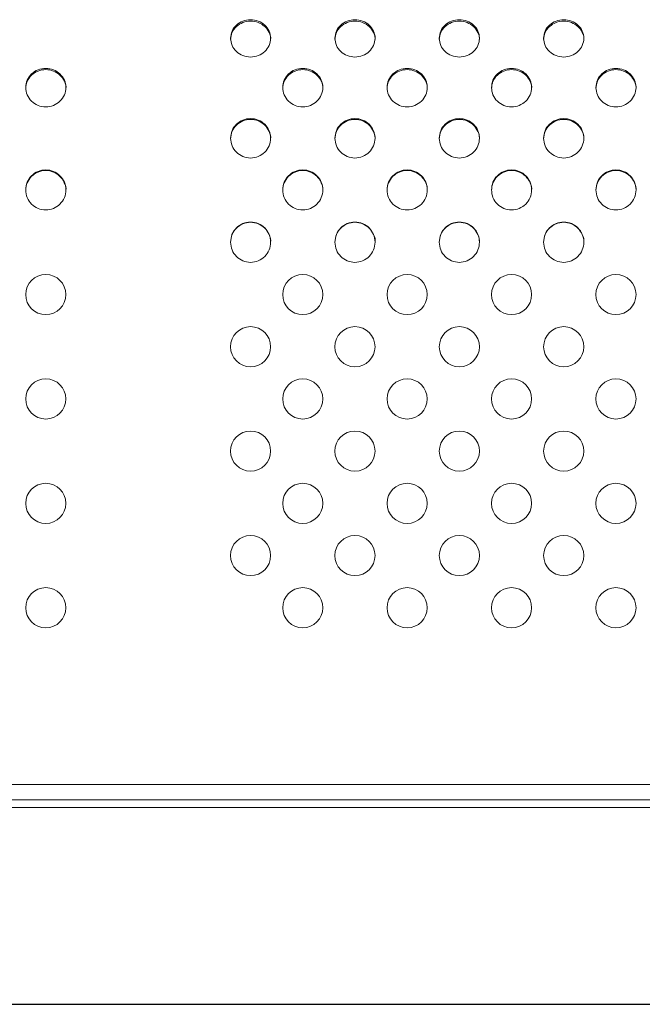
# Model space of a CAD drawing. Extents: x -1599 to 2598, y -1633 to -954.
# Drawn here: x 1838 to 1993, y -1451 to -1206 of the extents above; entities that cross this region are included whole.
import ezdxf

# ---------------------------------------------------------------- set-up
doc = ezdxf.new("R2010")
doc.units = 0
doc.header["$MEASUREMENT"] = 0
doc.layers.get('0').update_dxf_attribs({"linetype": 'CONTINUOUS'})

msp = doc.modelspace()

# ---------------------------------------------------------------- linework, layer by layer
at = {"color": 7, "linetype": 'Continuous', "lineweight": 15}
for p, q in [((932.71, -1396.03), (2456.71, -1396.03)), ((2436.03, -1399.9), (953.38, -1399.9)), ((2436.03, -1401.81), (953.38, -1401.81))]:
    msp.add_line(p, q, dxfattribs=at)
msp.add_line((932.32, -1450.79), (2457.09, -1450.79))
for centre in [(1844.21, -1274.03), (1908.21, -1274.03), (1934.21, -1274.03), (1960.21, -1274.03), (1986.21, -1274.03), (1895.21, -1287.03), (1921.21, -1287.03), (1947.21, -1287.03), (1973.21, -1287.03), (1844.21, -1300.03), (1908.21, -1300.03), (1934.21, -1300.03), (1960.21, -1300.03), (1986.21, -1300.03), (1895.21, -1313.03), (1921.21, -1313.03), (1947.21, -1313.03), (1973.21, -1313.03), (1844.21, -1326.03), (1908.21, -1326.03), (1934.21, -1326.03), (1960.21, -1326.03), (1986.21, -1326.03), (1895.21, -1339.03), (1921.21, -1339.03), (1947.21, -1339.03), (1973.21, -1339.03), (1844.21, -1352.03), (1908.21, -1352.03), (1934.21, -1352.03), (1960.21, -1352.03), (1986.21, -1352.03)]:
    msp.add_circle(centre, 5, dxfattribs=at)
for points, knots in [([(1890.21, -1210.2), (1890.28, -1209.59), (1890.43, -1208.38), (1891.59, -1206.85), (1893.24, -1205.82), (1895.21, -1205.47), (1897.17, -1205.82), (1898.84, -1206.85), (1899.95, -1208.38), (1900.34, -1210.2), (1899.95, -1212.02), (1898.84, -1213.58), (1897.17, -1214.63), (1895.21, -1215), (1893.24, -1214.63), (1891.59, -1213.58), (1890.43, -1212.02), (1890.28, -1210.81), (1890.21, -1210.2)], [0, 0, 0, 0, 0.062671, 0.125242, 0.187671, 0.25, 0.312329, 0.374758, 0.43733, 0.5, 0.562671, 0.625242, 0.687671, 0.75, 0.812329, 0.874759, 0.93733, 1, 1, 1, 1]), ([(1890.21, -1210.54), (1890.28, -1209.94), (1890.43, -1208.73), (1891.59, -1207.21), (1893.24, -1206.19), (1895.21, -1205.84), (1897.16, -1206.19), (1898.86, -1207.21), (1899.86, -1208.72), (1900.4, -1209.97), (1900.21, -1210.54), (1900.21, -1210.54)], [0, 0, 0, 0, 0.124996, 0.249994, 0.374995, 0.499998, 0.625002, 0.750003, 0.875001, 0.999997, 1, 1, 1, 1]), ([(1916.21, -1210.2), (1916.28, -1209.59), (1916.43, -1208.38), (1917.59, -1206.85), (1919.24, -1205.82), (1921.21, -1205.47), (1923.17, -1205.82), (1924.84, -1206.85), (1925.95, -1208.38), (1926.34, -1210.2), (1925.95, -1212.02), (1924.84, -1213.58), (1923.17, -1214.63), (1921.21, -1215), (1919.24, -1214.63), (1917.59, -1213.58), (1916.43, -1212.02), (1916.28, -1210.81), (1916.21, -1210.2)], [0, 0, 0, 0, 0.062671, 0.125242, 0.187671, 0.25, 0.312329, 0.374758, 0.437329, 0.5, 0.562671, 0.625242, 0.687671, 0.75, 0.812329, 0.874759, 0.93733, 1, 1, 1, 1]), ([(1916.21, -1210.54), (1916.28, -1209.94), (1916.43, -1208.73), (1917.59, -1207.21), (1919.24, -1206.19), (1921.21, -1205.84), (1923.16, -1206.19), (1924.86, -1207.21), (1925.86, -1208.72), (1926.4, -1209.97), (1926.21, -1210.54), (1926.21, -1210.54)], [0, 0, 0, 0, 0.124996, 0.249994, 0.374995, 0.499998, 0.625001, 0.750003, 0.875001, 0.999997, 1, 1, 1, 1]), ([(1942.21, -1210.2), (1942.28, -1209.59), (1942.43, -1208.38), (1943.59, -1206.85), (1945.24, -1205.82), (1947.21, -1205.47), (1949.17, -1205.82), (1950.84, -1206.85), (1951.95, -1208.38), (1952.34, -1210.2), (1951.95, -1212.02), (1950.84, -1213.58), (1949.17, -1214.63), (1947.21, -1215), (1945.24, -1214.63), (1943.59, -1213.58), (1942.43, -1212.02), (1942.28, -1210.81), (1942.21, -1210.2)], [0, 0, 0, 0, 0.062671, 0.125242, 0.187671, 0.25, 0.312329, 0.374758, 0.437329, 0.5, 0.562671, 0.625242, 0.687671, 0.75, 0.812329, 0.874759, 0.93733, 1, 1, 1, 1]), ([(1942.21, -1210.54), (1942.28, -1209.94), (1942.43, -1208.73), (1943.59, -1207.21), (1945.24, -1206.19), (1947.21, -1205.84), (1949.17, -1206.19), (1950.85, -1207.21), (1951.88, -1208.72), (1952.35, -1209.96), (1952.21, -1210.54), (1952.21, -1210.54)], [0, 0, 0, 0, 0.124996, 0.249994, 0.374995, 0.499998, 0.625002, 0.750003, 0.875001, 0.999997, 1, 1, 1, 1]), ([(1968.21, -1210.2), (1968.28, -1209.59), (1968.43, -1208.38), (1969.59, -1206.85), (1971.24, -1205.82), (1973.21, -1205.47), (1975.17, -1205.82), (1976.84, -1206.85), (1977.95, -1208.38), (1978.34, -1210.2), (1977.95, -1212.02), (1976.84, -1213.58), (1975.17, -1214.63), (1973.21, -1215), (1971.24, -1214.63), (1969.59, -1213.58), (1968.43, -1212.02), (1968.28, -1210.81), (1968.21, -1210.2)], [0, 0, 0, 0, 0.062671, 0.125242, 0.187671, 0.25, 0.312329, 0.374758, 0.43733, 0.5, 0.562671, 0.625242, 0.687671, 0.75, 0.812329, 0.874759, 0.93733, 1, 1, 1, 1]), ([(1968.21, -1210.54), (1968.28, -1209.94), (1968.43, -1208.73), (1969.59, -1207.21), (1971.24, -1206.19), (1973.21, -1205.84), (1975.17, -1206.19), (1976.85, -1207.21), (1977.88, -1208.72), (1978.35, -1209.96), (1978.21, -1210.54), (1978.21, -1210.54)], [0, 0, 0, 0, 0.1249961, 0.2499936, 0.3749952, 0.4999984, 0.6250017, 0.7500033, 0.8750007, 0.9999968, 1, 1, 1, 1]), ([(1839.21, -1222.48), (1839.28, -1221.85), (1839.43, -1220.6), (1840.59, -1219.01), (1842.24, -1217.96), (1844.21, -1217.59), (1846.17, -1217.96), (1847.84, -1219.01), (1848.95, -1220.6), (1849.34, -1222.48), (1848.95, -1224.36), (1847.84, -1225.97), (1846.17, -1227.04), (1844.21, -1227.42), (1842.24, -1227.04), (1840.59, -1225.97), (1839.43, -1224.36), (1839.28, -1223.11), (1839.21, -1222.48)], [0, 0, 0, 0, 0.06267, 0.125241, 0.187671, 0.25, 0.312329, 0.374758, 0.437329, 0.5, 0.56267, 0.625241, 0.687671, 0.75, 0.812329, 0.874758, 0.937329, 1, 1, 1, 1]), ([(1839.21, -1222.75), (1839.28, -1222.13), (1839.43, -1220.88), (1840.59, -1219.3), (1842.24, -1218.25), (1844.21, -1217.89), (1846.16, -1218.25), (1847.86, -1219.31), (1848.86, -1220.86), (1849.4, -1222.16), (1849.21, -1222.75), (1849.21, -1222.75)], [0, 0, 0, 0, 0.1249952, 0.249994, 0.3749949, 0.4999979, 0.6250019, 0.7500028, 0.8750016, 0.9999968, 1, 1, 1, 1]), ([(1903.21, -1222.48), (1903.28, -1221.85), (1903.43, -1220.6), (1904.59, -1219.01), (1906.24, -1217.96), (1908.21, -1217.59), (1910.17, -1217.96), (1911.84, -1219.01), (1912.95, -1220.6), (1913.34, -1222.48), (1912.95, -1224.36), (1911.84, -1225.97), (1910.17, -1227.04), (1908.21, -1227.42), (1906.24, -1227.04), (1904.59, -1225.97), (1903.43, -1224.36), (1903.28, -1223.11), (1903.21, -1222.48)], [0, 0, 0, 0, 0.06267, 0.125241, 0.187671, 0.25, 0.312329, 0.374758, 0.437329, 0.5, 0.56267, 0.625241, 0.687671, 0.75, 0.812329, 0.874758, 0.937329, 1, 1, 1, 1]), ([(1903.21, -1222.75), (1903.28, -1222.13), (1903.43, -1220.88), (1904.59, -1219.3), (1906.24, -1218.25), (1908.21, -1217.89), (1910.17, -1218.25), (1911.85, -1219.31), (1912.9, -1220.87), (1913.31, -1222.14), (1913.21, -1222.75), (1913.21, -1222.75)], [0, 0, 0, 0, 0.1249951, 0.2499939, 0.3749952, 0.4999982, 0.6250017, 0.750003, 0.8750018, 0.9999969, 1, 1, 1, 1]), ([(1929.21, -1222.48), (1929.28, -1221.85), (1929.43, -1220.6), (1930.59, -1219.01), (1932.24, -1217.96), (1934.21, -1217.59), (1936.17, -1217.96), (1937.84, -1219.01), (1938.95, -1220.6), (1939.34, -1222.48), (1938.95, -1224.36), (1937.84, -1225.97), (1936.17, -1227.04), (1934.21, -1227.42), (1932.24, -1227.04), (1930.59, -1225.97), (1929.43, -1224.36), (1929.28, -1223.11), (1929.21, -1222.48)], [0, 0, 0, 0, 0.06267, 0.125241, 0.187671, 0.25, 0.312329, 0.374758, 0.437329, 0.5, 0.56267, 0.625241, 0.687671, 0.75, 0.812329, 0.874758, 0.937329, 1, 1, 1, 1]), ([(1929.21, -1222.75), (1929.28, -1222.13), (1929.43, -1220.88), (1930.59, -1219.3), (1932.24, -1218.25), (1934.21, -1217.89), (1936.17, -1218.25), (1937.85, -1219.31), (1938.9, -1220.87), (1939.31, -1222.14), (1939.21, -1222.75), (1939.21, -1222.75)], [0, 0, 0, 0, 0.124995, 0.249994, 0.374995, 0.499998, 0.625002, 0.750003, 0.875002, 0.999997, 1, 1, 1, 1]), ([(1955.21, -1222.48), (1955.28, -1221.85), (1955.43, -1220.6), (1956.59, -1219.01), (1958.24, -1217.96), (1960.21, -1217.59), (1962.17, -1217.96), (1963.84, -1219.01), (1964.95, -1220.6), (1965.34, -1222.48), (1964.95, -1224.36), (1963.84, -1225.97), (1962.17, -1227.04), (1960.21, -1227.42), (1958.24, -1227.04), (1956.59, -1225.97), (1955.43, -1224.36), (1955.28, -1223.11), (1955.21, -1222.48)], [0, 0, 0, 0, 0.06267, 0.125241, 0.187671, 0.25, 0.312329, 0.374758, 0.437329, 0.5, 0.56267, 0.625241, 0.687671, 0.75, 0.812329, 0.874758, 0.937329, 1, 1, 1, 1]), ([(1955.21, -1222.75), (1955.28, -1222.13), (1955.43, -1220.88), (1956.59, -1219.3), (1958.24, -1218.25), (1960.21, -1217.89), (1962.17, -1218.25), (1963.85, -1219.31), (1964.88, -1220.87), (1965.36, -1222.15), (1965.21, -1222.75), (1965.21, -1222.75)], [0, 0, 0, 0, 0.124995, 0.249994, 0.374995, 0.499999, 0.625002, 0.750003, 0.875002, 0.999997, 1, 1, 1, 1]), ([(1981.21, -1222.48), (1981.28, -1221.85), (1981.43, -1220.6), (1982.59, -1219.01), (1984.24, -1217.96), (1986.21, -1217.59), (1988.17, -1217.96), (1989.84, -1219.01), (1990.95, -1220.6), (1991.34, -1222.48), (1990.95, -1224.36), (1989.84, -1225.97), (1988.17, -1227.04), (1986.21, -1227.42), (1984.24, -1227.04), (1982.59, -1225.97), (1981.43, -1224.36), (1981.28, -1223.11), (1981.21, -1222.48)], [0, 0, 0, 0, 0.06267, 0.125241, 0.187671, 0.25, 0.312329, 0.374758, 0.437329, 0.5, 0.56267, 0.625241, 0.687671, 0.75, 0.812329, 0.874758, 0.937329, 1, 1, 1, 1]), ([(1981.21, -1222.75), (1981.28, -1222.13), (1981.43, -1220.88), (1982.59, -1219.3), (1984.24, -1218.25), (1986.21, -1217.89), (1988.17, -1218.25), (1989.85, -1219.31), (1990.88, -1220.87), (1991.35, -1222.15), (1991.21, -1222.75), (1991.21, -1222.75)], [0, 0, 0, 0, 0.124995, 0.249994, 0.374995, 0.499998, 0.625002, 0.750003, 0.875002, 0.999997, 1, 1, 1, 1]), ([(1890.21, -1235.1), (1890.28, -1234.46), (1890.43, -1233.18), (1891.59, -1231.55), (1893.24, -1230.47), (1895.21, -1230.08), (1897.17, -1230.47), (1898.84, -1231.55), (1899.95, -1233.18), (1900.34, -1235.1), (1899.95, -1237.03), (1898.84, -1238.67), (1897.17, -1239.77), (1895.21, -1240.16), (1893.24, -1239.77), (1891.59, -1238.67), (1890.43, -1237.03), (1890.28, -1235.74), (1890.21, -1235.1)], [0, 0, 0, 0, 0.062671, 0.125242, 0.187671, 0.25, 0.312329, 0.374759, 0.437329, 0.5, 0.562671, 0.625242, 0.687671, 0.75, 0.812329, 0.874758, 0.937329, 1, 1, 1, 1]), ([(1890.21, -1235.3), (1890.28, -1234.66), (1890.43, -1233.38), (1891.59, -1231.77), (1893.24, -1230.69), (1895.21, -1230.31), (1897.17, -1230.69), (1898.85, -1231.77), (1899.87, -1233.37), (1900.36, -1234.68), (1900.21, -1235.3), (1900.21, -1235.3)], [0, 0, 0, 0, 0.1249949, 0.249993, 0.3749944, 0.499998, 0.6250016, 0.750003, 0.8750011, 0.999996, 1, 1, 1, 1]), ([(1916.21, -1235.1), (1916.28, -1234.46), (1916.43, -1233.18), (1917.59, -1231.55), (1919.24, -1230.47), (1921.21, -1230.08), (1923.17, -1230.47), (1924.84, -1231.55), (1925.95, -1233.18), (1926.34, -1235.1), (1925.95, -1237.03), (1924.84, -1238.67), (1923.17, -1239.77), (1921.21, -1240.16), (1919.24, -1239.77), (1917.59, -1238.67), (1916.43, -1237.03), (1916.28, -1235.74), (1916.21, -1235.1)], [0, 0, 0, 0, 0.062671, 0.125242, 0.187671, 0.25, 0.312329, 0.374759, 0.437329, 0.5, 0.562671, 0.625242, 0.687671, 0.75, 0.812329, 0.874759, 0.937329, 1, 1, 1, 1]), ([(1916.21, -1235.3), (1916.28, -1234.66), (1916.43, -1233.38), (1917.59, -1231.77), (1919.24, -1230.69), (1921.21, -1230.31), (1923.17, -1230.69), (1924.85, -1231.77), (1925.87, -1233.37), (1926.36, -1234.68), (1926.21, -1235.3), (1926.21, -1235.3)], [0, 0, 0, 0, 0.124995, 0.249993, 0.374994, 0.499998, 0.625001, 0.750003, 0.875001, 0.999996, 1, 1, 1, 1]), ([(1942.21, -1235.1), (1942.28, -1234.46), (1942.43, -1233.18), (1943.59, -1231.55), (1945.24, -1230.47), (1947.21, -1230.08), (1949.17, -1230.47), (1950.84, -1231.55), (1951.95, -1233.18), (1952.34, -1235.1), (1951.95, -1237.03), (1950.84, -1238.67), (1949.17, -1239.77), (1947.21, -1240.16), (1945.24, -1239.77), (1943.59, -1238.67), (1942.43, -1237.03), (1942.28, -1235.74), (1942.21, -1235.1)], [0, 0, 0, 0, 0.062671, 0.125241, 0.187671, 0.25, 0.312329, 0.374759, 0.437329, 0.5, 0.562671, 0.625242, 0.687671, 0.75, 0.812329, 0.874758, 0.937329, 1, 1, 1, 1]), ([(1942.21, -1235.3), (1942.28, -1234.66), (1942.43, -1233.38), (1943.59, -1231.77), (1945.24, -1230.69), (1947.21, -1230.31), (1949.17, -1230.69), (1950.85, -1231.77), (1951.89, -1233.38), (1952.33, -1234.67), (1952.21, -1235.3), (1952.21, -1235.3)], [0, 0, 0, 0, 0.124995, 0.2499929, 0.3749947, 0.4999981, 0.6250015, 0.750003, 0.8750011, 0.999996, 1, 1, 1, 1]), ([(1968.21, -1235.1), (1968.28, -1234.46), (1968.43, -1233.18), (1969.59, -1231.55), (1971.24, -1230.47), (1973.21, -1230.08), (1975.17, -1230.47), (1976.84, -1231.55), (1977.95, -1233.18), (1978.34, -1235.1), (1977.95, -1237.03), (1976.84, -1238.67), (1975.17, -1239.77), (1973.21, -1240.16), (1971.24, -1239.77), (1969.59, -1238.67), (1968.43, -1237.03), (1968.28, -1235.74), (1968.21, -1235.1)], [0, 0, 0, 0, 0.062671, 0.125241, 0.187671, 0.25, 0.312329, 0.374759, 0.437329, 0.5, 0.562671, 0.625242, 0.687671, 0.75, 0.812329, 0.874758, 0.937329, 1, 1, 1, 1]), ([(1968.21, -1235.3), (1968.28, -1234.66), (1968.43, -1233.38), (1969.59, -1231.77), (1971.24, -1230.69), (1973.21, -1230.31), (1975.17, -1230.69), (1976.85, -1231.77), (1977.89, -1233.38), (1978.33, -1234.67), (1978.21, -1235.3), (1978.21, -1235.3)], [0, 0, 0, 0, 0.124995, 0.249993, 0.374995, 0.499998, 0.625001, 0.750003, 0.875001, 0.999996, 1, 1, 1, 1]), ([(1839.21, -1247.97), (1839.28, -1247.32), (1839.43, -1246.02), (1840.59, -1244.36), (1842.24, -1243.26), (1844.21, -1242.87), (1846.17, -1243.26), (1847.84, -1244.36), (1848.95, -1246.02), (1849.34, -1247.97), (1848.95, -1249.93), (1847.84, -1251.59), (1846.17, -1252.7), (1844.21, -1253.1), (1842.24, -1252.7), (1840.59, -1251.59), (1839.43, -1249.93), (1839.28, -1248.62), (1839.21, -1247.97)], [0, 0, 0, 0, 0.06267, 0.125241, 0.187671, 0.25, 0.312329, 0.374758, 0.437329, 0.5, 0.56267, 0.625242, 0.687671, 0.75, 0.812329, 0.874758, 0.937329, 1, 1, 1, 1]), ([(1839.21, -1248.09), (1839.28, -1247.44), (1839.43, -1246.15), (1840.59, -1244.5), (1842.24, -1243.4), (1844.21, -1243.02), (1846.16, -1243.4), (1847.86, -1244.51), (1848.85, -1246.13), (1849.41, -1247.48), (1849.21, -1248.09), (1849.21, -1248.09)], [0, 0, 0, 0, 0.124996, 0.249994, 0.374995, 0.499998, 0.625002, 0.750003, 0.875001, 0.999997, 1, 1, 1, 1]), ([(1903.21, -1247.97), (1903.28, -1247.32), (1903.43, -1246.02), (1904.59, -1244.36), (1906.24, -1243.26), (1908.21, -1242.87), (1910.17, -1243.26), (1911.84, -1244.36), (1912.95, -1246.02), (1913.34, -1247.97), (1912.95, -1249.93), (1911.84, -1251.59), (1910.17, -1252.7), (1908.21, -1253.1), (1906.24, -1252.7), (1904.59, -1251.59), (1903.43, -1249.93), (1903.28, -1248.62), (1903.21, -1247.97)], [0, 0, 0, 0, 0.06267, 0.125241, 0.187671, 0.25, 0.312329, 0.374758, 0.437329, 0.5, 0.56267, 0.625241, 0.687671, 0.75, 0.812329, 0.874758, 0.937329, 1, 1, 1, 1]), ([(1903.21, -1248.09), (1903.28, -1247.44), (1903.43, -1246.15), (1904.59, -1244.5), (1906.24, -1243.4), (1908.21, -1243.02), (1910.17, -1243.4), (1911.85, -1244.5), (1912.9, -1246.14), (1913.31, -1247.45), (1913.21, -1248.09), (1913.21, -1248.09)], [0, 0, 0, 0, 0.124996, 0.249994, 0.374995, 0.499998, 0.625002, 0.750003, 0.875001, 0.999997, 1, 1, 1, 1]), ([(1929.21, -1247.97), (1929.28, -1247.32), (1929.43, -1246.02), (1930.59, -1244.36), (1932.24, -1243.26), (1934.21, -1242.87), (1936.17, -1243.26), (1937.84, -1244.36), (1938.95, -1246.02), (1939.34, -1247.97), (1938.95, -1249.93), (1937.84, -1251.59), (1936.17, -1252.7), (1934.21, -1253.1), (1932.24, -1252.7), (1930.59, -1251.59), (1929.43, -1249.93), (1929.28, -1248.62), (1929.21, -1247.97)], [0, 0, 0, 0, 0.06267, 0.125241, 0.187671, 0.25, 0.312329, 0.374758, 0.437329, 0.5, 0.56267, 0.625241, 0.687671, 0.75, 0.812329, 0.874758, 0.937329, 1, 1, 1, 1]), ([(1929.21, -1248.09), (1929.28, -1247.44), (1929.43, -1246.15), (1930.59, -1244.5), (1932.24, -1243.4), (1934.21, -1243.02), (1936.17, -1243.4), (1937.85, -1244.5), (1938.9, -1246.14), (1939.31, -1247.45), (1939.21, -1248.09), (1939.21, -1248.09)], [0, 0, 0, 0, 0.1249956, 0.2499938, 0.3749952, 0.4999984, 0.6250021, 0.7500035, 0.8750013, 0.9999971, 1, 1, 1, 1]), ([(1955.21, -1247.97), (1955.28, -1247.32), (1955.43, -1246.02), (1956.59, -1244.36), (1958.24, -1243.26), (1960.21, -1242.87), (1962.17, -1243.26), (1963.84, -1244.36), (1964.95, -1246.02), (1965.34, -1247.97), (1964.95, -1249.93), (1963.84, -1251.59), (1962.17, -1252.7), (1960.21, -1253.1), (1958.24, -1252.7), (1956.59, -1251.59), (1955.43, -1249.93), (1955.28, -1248.62), (1955.21, -1247.97)], [0, 0, 0, 0, 0.06267, 0.125241, 0.187671, 0.25, 0.312329, 0.374758, 0.437329, 0.5, 0.56267, 0.625241, 0.687671, 0.75, 0.812329, 0.874758, 0.937329, 1, 1, 1, 1]), ([(1955.21, -1248.09), (1955.28, -1247.44), (1955.43, -1246.15), (1956.59, -1244.5), (1958.24, -1243.4), (1960.21, -1243.02), (1962.17, -1243.4), (1963.85, -1244.5), (1964.87, -1246.13), (1965.36, -1247.47), (1965.21, -1248.09), (1965.21, -1248.09)], [0, 0, 0, 0, 0.124996, 0.249994, 0.374995, 0.499999, 0.625002, 0.750003, 0.875001, 0.999997, 1, 1, 1, 1]), ([(1981.21, -1247.97), (1981.28, -1247.32), (1981.43, -1246.02), (1982.59, -1244.36), (1984.24, -1243.26), (1986.21, -1242.87), (1988.17, -1243.26), (1989.84, -1244.36), (1990.95, -1246.02), (1991.34, -1247.97), (1990.95, -1249.93), (1989.84, -1251.59), (1988.17, -1252.7), (1986.21, -1253.1), (1984.24, -1252.7), (1982.59, -1251.59), (1981.43, -1249.93), (1981.28, -1248.62), (1981.21, -1247.97)], [0, 0, 0, 0, 0.06267, 0.125241, 0.187671, 0.25, 0.312329, 0.374758, 0.437329, 0.5, 0.56267, 0.625241, 0.687671, 0.75, 0.812329, 0.874758, 0.937329, 1, 1, 1, 1]), ([(1981.21, -1248.09), (1981.28, -1247.44), (1981.43, -1246.15), (1982.59, -1244.5), (1984.24, -1243.4), (1986.21, -1243.02), (1988.17, -1243.4), (1989.85, -1244.5), (1990.88, -1246.14), (1991.35, -1247.46), (1991.21, -1248.09), (1991.21, -1248.09)], [0, 0, 0, 0, 0.124996, 0.249994, 0.374995, 0.499999, 0.625002, 0.750003, 0.875001, 0.999997, 1, 1, 1, 1]), ([(1890.21, -1260.99), (1890.28, -1260.33), (1890.43, -1259.02), (1891.59, -1257.35), (1893.24, -1256.23), (1895.21, -1255.84), (1897.17, -1256.23), (1898.84, -1257.35), (1899.95, -1259.02), (1900.34, -1260.99), (1899.95, -1262.96), (1898.84, -1264.64), (1897.17, -1265.75), (1895.21, -1266.15), (1893.24, -1265.75), (1891.59, -1264.64), (1890.43, -1262.96), (1890.28, -1261.65), (1890.21, -1260.99)], [0, 0, 0, 0, 0.062671, 0.125241, 0.187671, 0.25, 0.312329, 0.374758, 0.437329, 0.5, 0.562671, 0.625242, 0.687671, 0.75, 0.812329, 0.874758, 0.937329, 1, 1, 1, 1]), ([(1890.21, -1261.03), (1890.28, -1260.38), (1890.43, -1259.07), (1891.59, -1257.41), (1893.24, -1256.3), (1895.21, -1255.91), (1897.16, -1256.3), (1898.86, -1257.42), (1899.85, -1259.05), (1900.41, -1260.42), (1900.21, -1261.03), (1900.21, -1261.03)], [0, 0, 0, 0, 0.1249959, 0.2499938, 0.3749948, 0.4999985, 0.6250021, 0.7500032, 0.8750011, 0.999997, 1, 1, 1, 1]), ([(1916.21, -1260.99), (1916.28, -1260.33), (1916.43, -1259.02), (1917.59, -1257.35), (1919.24, -1256.23), (1921.21, -1255.84), (1923.17, -1256.23), (1924.84, -1257.35), (1925.95, -1259.02), (1926.34, -1260.99), (1925.95, -1262.96), (1924.84, -1264.64), (1923.17, -1265.75), (1921.21, -1266.15), (1919.24, -1265.75), (1917.59, -1264.64), (1916.43, -1262.96), (1916.28, -1261.65), (1916.21, -1260.99)], [0, 0, 0, 0, 0.062671, 0.125241, 0.187671, 0.25, 0.312329, 0.374758, 0.437329, 0.5, 0.56267, 0.625241, 0.687671, 0.75, 0.812329, 0.874759, 0.937329, 1, 1, 1, 1]), ([(1916.21, -1261.03), (1916.28, -1260.38), (1916.43, -1259.07), (1917.59, -1257.41), (1919.24, -1256.3), (1921.21, -1255.91), (1923.16, -1256.3), (1924.86, -1257.42), (1925.85, -1259.05), (1926.41, -1260.42), (1926.21, -1261.03), (1926.21, -1261.03)], [0, 0, 0, 0, 0.124996, 0.249994, 0.374995, 0.499999, 0.625002, 0.750003, 0.875001, 0.999997, 1, 1, 1, 1]), ([(1942.21, -1260.99), (1942.28, -1260.33), (1942.43, -1259.02), (1943.59, -1257.35), (1945.24, -1256.23), (1947.21, -1255.84), (1949.17, -1256.23), (1950.84, -1257.35), (1951.95, -1259.02), (1952.34, -1260.99), (1951.95, -1262.96), (1950.84, -1264.64), (1949.17, -1265.75), (1947.21, -1266.15), (1945.24, -1265.75), (1943.59, -1264.64), (1942.43, -1262.96), (1942.28, -1261.65), (1942.21, -1260.99)], [0, 0, 0, 0, 0.062671, 0.125241, 0.187671, 0.25, 0.312329, 0.374758, 0.437329, 0.5, 0.56267, 0.625241, 0.687671, 0.75, 0.812329, 0.874758, 0.937329, 1, 1, 1, 1]), ([(1942.21, -1261.03), (1942.28, -1260.38), (1942.43, -1259.07), (1943.59, -1257.41), (1945.24, -1256.3), (1947.21, -1255.91), (1949.17, -1256.3), (1950.85, -1257.41), (1951.87, -1259.06), (1952.36, -1260.4), (1952.21, -1261.03), (1952.21, -1261.03)], [0, 0, 0, 0, 0.124996, 0.249994, 0.374995, 0.499999, 0.625002, 0.750003, 0.875001, 0.999997, 1, 1, 1, 1]), ([(1968.21, -1260.99), (1968.28, -1260.33), (1968.43, -1259.02), (1969.59, -1257.35), (1971.24, -1256.23), (1973.21, -1255.84), (1975.17, -1256.23), (1976.84, -1257.35), (1977.95, -1259.02), (1978.34, -1260.99), (1977.95, -1262.96), (1976.84, -1264.64), (1975.17, -1265.75), (1973.21, -1266.15), (1971.24, -1265.75), (1969.59, -1264.64), (1968.43, -1262.96), (1968.28, -1261.65), (1968.21, -1260.99)], [0, 0, 0, 0, 0.062671, 0.125241, 0.187671, 0.25, 0.312329, 0.374758, 0.437329, 0.5, 0.562671, 0.625241, 0.687671, 0.75, 0.812329, 0.874758, 0.937329, 1, 1, 1, 1]), ([(1968.21, -1261.03), (1968.28, -1260.38), (1968.43, -1259.07), (1969.59, -1257.41), (1971.24, -1256.3), (1973.21, -1255.91), (1975.17, -1256.3), (1976.85, -1257.41), (1977.87, -1259.06), (1978.36, -1260.4), (1978.21, -1261.03), (1978.21, -1261.03)], [0, 0, 0, 0, 0.1249959, 0.2499938, 0.3749951, 0.4999985, 0.625002, 0.7500033, 0.8750011, 0.999997, 1, 1, 1, 1])]:
    msp.add_open_spline(points, degree=3, knots=knots, dxfattribs=at)

doc.saveas('drawing.dxf')
